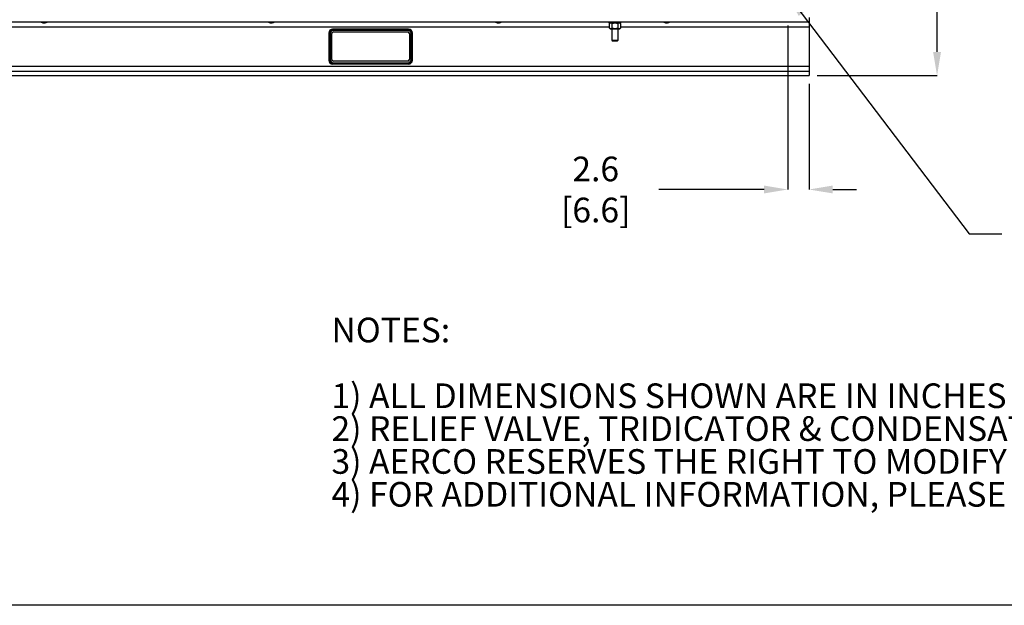
# Model space of a CAD drawing. Extents: x 0.5 to 33.5, y 0.5 to 21.5.
# Drawn here: x 13 to 20.5, y 0.5 to 5 of the extents above; entities that cross this region are included whole.
import ezdxf

# ---------------------------------------------------------------- set-up
doc = ezdxf.new("R2010")
doc.units = 0
doc.header["$MEASUREMENT"] = 0
doc.header["$PDSIZE"] = -1
doc.linetypes.add('SLD-SOLID', pattern=[0])
doc.layers.get('0').update_dxf_attribs({"linetype": 'CONTINUOUS'})
doc.layers.get('Defpoints').update_dxf_attribs({"linetype": 'CONTINUOUS'})
doc.layers.add('SLD-0', color=179, linetype='SLD-SOLID')
doc.styles.add('SLDTEXTSTYLE0', font='txt', dxfattribs={"width": 0.913})
doc.dimstyles.new('SLDDIMSTYLE0', dxfattribs={"dimtxt": 0.1875, "dimasz": 0.18, "dimexe": 0, "dimexo": 0.0625, "dimgap": 0.046875, "dimtad": 0, "dimtih": 1, "dimtoh": 1, "dimdec": 1, "dimlfac": 16, "dimrnd": 1e-09, "dimzin": 12, "dimdsep": 46, "dimtxsty": 'SLDTEXTSTYLE0', "dimsah": 1, "dimcen": 0.09, "dimadec": 0, "dimazin": 0, "dimtfac": 1, "dimtdec": 3, "dimtofl": 0, "dimtmove": 0, "dimatfit": 3, "dimfxl": 1, "dimtolj": 1, "dimtzin": 12, "dimarcsym": 0})
doc.dimstyles.new('SLDDIMSTYLE1', dxfattribs={"dimtxt": 0.1875, "dimasz": 0.18, "dimexe": 0, "dimexo": 0.0625, "dimgap": 0.046875, "dimtad": 0, "dimtih": 1, "dimtoh": 1, "dimdec": 1, "dimlfac": 16, "dimrnd": 1e-09, "dimzin": 12, "dimdsep": 46, "dimtxsty": 'SLDTEXTSTYLE0', "dimsah": 1, "dimcen": 0.09, "dimadec": 0, "dimazin": 0, "dimtfac": 1, "dimtdec": 3, "dimtmove": 0, "dimatfit": 0, "dimfxl": 1, "dimtolj": 1, "dimtzin": 12, "dimarcsym": 0})
doc.dimstyles.new('SLDDIMSTYLE3', dxfattribs={"dimtxt": 0.1875, "dimasz": 0.18, "dimexe": 0, "dimexo": 0.0625, "dimgap": 0.046875, "dimtad": 0, "dimtih": 1, "dimtoh": 1, "dimdec": 1, "dimlfac": 16, "dimrnd": 1e-09, "dimzin": 4, "dimdsep": 46, "dimtxsty": 'SLDTEXTSTYLE0', "dimsah": 1, "dimcen": 0.09, "dimadec": 0, "dimazin": 0, "dimtfac": 1, "dimtdec": 3, "dimtofl": 0, "dimtmove": 0, "dimatfit": 3, "dimfxl": 1, "dimtolj": 1, "dimtzin": 12, "dimarcsym": 0})
doc.dimstyles.new('SLDDIMSTYLE4', dxfattribs={"dimtxt": 0.18, "dimasz": 0.18, "dimexe": 0, "dimexo": 0.0625, "dimgap": 0, "dimtad": 0, "dimtih": 1, "dimtoh": 1, "dimdec": 0, "dimrnd": 1e-09, "dimzin": 0, "dimdsep": 46, "dimtxsty": 'Standard', "dimsah": 1, "dimcen": 0.09, "dimadec": 0, "dimazin": 0, "dimtfac": 0.18, "dimtdec": 0, "dimtofl": 0, "dimtmove": 0, "dimatfit": 3, "dimfxl": 1, "dimtolj": 1, "dimtzin": 0, "dimarcsym": 0})

# ---------------------------------------------------------------- blocks, each defined once
blk = doc.blocks.new('SW_NOTE_0')
at = {"layer": 'SLD-0', "color": 0, "char_height": 0.1875, "attachment_point": 1, "style": 'SLDTEXTSTYLE0'}
for s, insert in [('NOTES:', (0, 0.2395)), ('1) ALL DIMENSIONS SHOWN ARE IN INCHES [CENTIMETERS].', (0, -0.2605)), ('2) RELIEF VALVE, TRIDICATOR & CONDENSATE TRAP ARE INCLUDED SEPARATELY IN SHIPMENT.', (0, -0.5105)), ('3) AERCO RESERVES THE RIGHT TO MODIFY BOILER DIMENSIONS WITHOUT PRIOR NOTICE.', (0, -0.7605)), ('4) FOR ADDITIONAL INFORMATION, PLEASE CONTACT AERCO APPLICATIONS ENGINEERING.', (0, -1.0105))]:
    blk.add_mtext(s, dxfattribs=dict(at, insert=insert))
blk = doc.blocks.new('_D_2')
at = {"color": 0, "linetype": 'SLD-SOLID', "lineweight": -2, "transparency": 16777216}
for p, q in [((18.821, 4.9102), (18.821, 3.6636)), ((18.9834, 4.4673), (18.9834, 3.6636)), ((18.641, 3.6636), (17.8397, 3.6636)), ((19.1634, 3.6636), (19.3434, 3.6636))]:
    blk.add_line(p, q, dxfattribs=at)
at = {"color": 0, "linetype": 'SLD-SOLID', "transparency": 16777216}
for points in [[(18.641, 3.6936), (18.641, 3.6336), (18.821, 3.6636)], [(19.1634, 3.6936), (19.1634, 3.6336), (18.9834, 3.6636)]]:
    blk.add_solid(points, dxfattribs=at)
at = {"layer": 'Defpoints', "color": 0, "linetype": 'SLD-SOLID', "transparency": 16777216}
for p in [(18.821, 4.9727), (18.9834, 4.5298), (18.9834, 3.6636)]:
    blk.add_point(p, dxfattribs=at)
at = {"color": 0, "linetype": 'SLD-SOLID', "transparency": 16777216, "insert": (17.3609, 3.6636), "char_height": 0.1875, "attachment_point": 5, "style": 'SLDTEXTSTYLE0'}
blk.add_mtext('\\A1;2.6 [6.6]', dxfattribs=at)
blk = doc.blocks.new('_D_6')
at = {"color": 0, "linetype": 'SLD-SOLID', "lineweight": -2, "transparency": 16777216}
for p, q in [((16.125, 9.2911), (19.9564, 9.2911)), ((19.9564, 9.1111), (19.9564, 6.5724)), ((19.9564, 4.7098), (19.9564, 6.2357)), ((19.0459, 4.5298), (19.9564, 4.5298))]:
    blk.add_line(p, q, dxfattribs=at)
at = {"color": 0, "linetype": 'SLD-SOLID', "transparency": 16777216}
for points in [[(19.9264, 9.1111), (19.9864, 9.1111), (19.9564, 9.2911)], [(19.9264, 4.7098), (19.9864, 4.7098), (19.9564, 4.5298)]]:
    blk.add_solid(points, dxfattribs=at)
at = {"layer": 'Defpoints', "color": 0, "linetype": 'SLD-SOLID', "transparency": 16777216}
for p in [(16.0625, 9.2911), (18.9834, 4.5298), (19.9564, 4.5298)]:
    blk.add_point(p, dxfattribs=at)
at = {"color": 0, "linetype": 'SLD-SOLID', "transparency": 16777216, "insert": (19.9564, 6.404), "char_height": 0.1875, "attachment_point": 5, "style": 'SLDTEXTSTYLE0'}
blk.add_mtext('\\A1;76.2 [193.5]', dxfattribs=at)
blk = doc.blocks.new('*D33')
at = {"color": 0, "linetype": 'SLD-SOLID', "lineweight": -2, "transparency": 16777216}
for p, q in [((7.3372, 4.7889), (7.3372, 12.7787)), ((7.5172, 12.7787), (12.9043, 12.7787)), ((18.8034, 12.7787), (14.344, 12.7787)), ((18.9834, 5.0977), (18.9834, 12.7787))]:
    blk.add_line(p, q, dxfattribs=at)
at = {"color": 0, "linetype": 'SLD-SOLID', "transparency": 16777216}
for points in [[(7.5172, 12.8087), (7.5172, 12.7487), (7.3372, 12.7787)], [(18.8034, 12.8087), (18.8034, 12.7487), (18.9834, 12.7787)]]:
    blk.add_solid(points, dxfattribs=at)
at = {"layer": 'Defpoints', "color": 0, "linetype": 'SLD-SOLID', "transparency": 16777216}
for p in [(7.3372, 12.7787), (18.9834, 5.0352), (7.3372, 4.7264)]:
    blk.add_point(p, dxfattribs=at)
at = {"color": 0, "linetype": 'SLD-SOLID', "transparency": 16777216, "insert": (13.6241, 12.7787), "char_height": 0.1875, "attachment_point": 5, "style": 'SLDTEXTSTYLE0'}
blk.add_mtext('\\A1;186.3 [473.3]', dxfattribs=at)

msp = doc.modelspace()

# ---------------------------------------------------------------- linework, layer by layer
at = {"color": 7, "linetype": 'Continuous'}
for p, q in [((18.9834, 4.9727), (18.9834, 4.9382)), ((10.851, 4.9382), (18.9834, 4.9382)), ((10.851, 4.9013), (17.4644, 4.9013)), ((15.9384, 4.8841), (15.3601, 4.8841)), ((15.3601, 4.8804), (15.3601, 4.8841)), ((15.3601, 4.8804), (15.9384, 4.8804)), ((15.9322, 4.8743), (15.3663, 4.8743)), ((15.9384, 4.8804), (15.9384, 4.8841)), ((17.4615, 4.9382), (17.4615, 4.9309)), ((17.4615, 4.9309), (17.5525, 4.9309)), ((17.4701, 4.9309), (17.4644, 4.9276)), ((17.4644, 4.8899), (17.4644, 4.9276)), ((17.4644, 4.8899), (17.4701, 4.8866)), ((17.4701, 4.8866), (17.4751, 4.8866)), ((17.4751, 4.8866), (17.507, 4.8866)), ((17.4824, 4.8866), (17.4824, 4.7996)), ((17.4857, 4.8899), (17.4857, 4.9276)), ((17.507, 4.8866), (17.539, 4.8866)), ((17.5283, 4.9276), (17.5283, 4.8899)), ((17.5316, 4.7996), (17.5316, 4.8866)), ((17.539, 4.8866), (17.5439, 4.8866)), ((17.5496, 4.9276), (17.5439, 4.9309)), ((17.5439, 4.8866), (17.5496, 4.8899)), ((17.5496, 4.9276), (17.5496, 4.8899)), ((17.5496, 4.9013), (18.9834, 4.9013)), ((17.5525, 4.9309), (17.5525, 4.9382)), ((18.9834, 4.9382), (18.9834, 4.9013)), ((18.9834, 4.9013), (18.9834, 4.6011)), ((15.3318, 4.8558), (15.3318, 4.6466)), ((15.3355, 4.8558), (15.3318, 4.8558)), ((15.3355, 4.6466), (15.3355, 4.8558)), ((15.3417, 4.8497), (15.3417, 4.6528)), ((15.354, 4.6528), (15.354, 4.8497)), ((15.3663, 4.862), (15.9322, 4.862)), ((15.9445, 4.8497), (15.9445, 4.6528)), ((15.9568, 4.6528), (15.9568, 4.8497)), ((15.963, 4.8558), (15.9667, 4.8558)), ((15.963, 4.8558), (15.963, 4.6466)), ((15.9667, 4.6466), (15.9667, 4.8558)), ((17.4824, 4.7996), (17.4865, 4.7955)), ((17.4824, 4.7996), (17.5316, 4.7996)), ((17.4865, 4.7955), (17.524, 4.7955)), ((17.524, 4.7955), (17.5276, 4.7955)), ((17.5276, 4.7955), (17.5316, 4.7996)), ((15.3355, 4.6466), (15.3318, 4.6466)), ((15.963, 4.6466), (15.9667, 4.6466)), ((11.1635, 4.6011), (18.9834, 4.6011)), ((15.3601, 4.6184), (15.3601, 4.622)), ((15.9384, 4.622), (15.3601, 4.622)), ((15.3601, 4.6184), (15.9384, 4.6184)), ((15.9322, 4.6405), (15.3663, 4.6405)), ((15.3663, 4.6282), (15.9322, 4.6282)), ((15.9384, 4.622), (15.9384, 4.6184)), ((18.9834, 4.6011), (18.9834, 4.5642)), ((10.851, 4.5642), (18.9834, 4.5642)), ((10.851, 4.5298), (18.9834, 4.5298)), ((18.9834, 4.5642), (18.9834, 4.5298))]:
    msp.add_line(p, q, dxfattribs=at)
at = {"color": 7, "linetype": 'SLD-SOLID'}
msp.add_line((33.5, 0.5), (0.5, 0.5), dxfattribs=at)
at = {"color": 7, "linetype": 'Continuous'}
for centre, radius, start, end in [((15.3601, 4.8558), 0.0283, 90, 180), ((15.3601, 4.8558), 0.0246, 90, 180), ((15.3663, 4.8497), 0.0246, 90, 180), ((15.9322, 4.8497), 0.0246, 0, 90), ((15.9384, 4.8558), 0.0283, 0, 90), ((15.9384, 4.8558), 0.0246, 0, 90), ((15.3663, 4.8497), 0.0123, 90, 180), ((15.9322, 4.8497), 0.0123, 0, 90), ((15.3601, 4.6466), 0.0283, 180, 270), ((15.3601, 4.6466), 0.0246, 180, 270), ((15.3663, 4.6528), 0.0246, 180, 270), ((15.3663, 4.6528), 0.0123, 180, 270), ((15.9322, 4.6528), 0.0123, 270, 0), ((15.9322, 4.6528), 0.0246, 270, 0), ((15.9384, 4.6466), 0.0283, 270, 0), ((15.9384, 4.6466), 0.0246, 270, 0)]:
    msp.add_arc(centre, radius, start, end, dxfattribs=at)
for points, knots in [([(13.1432, 4.9382), (13.1436, 4.9381), (13.1444, 4.9378), (13.1482, 4.9359), (13.1528, 4.9339), (13.1575, 4.9324), (13.1618, 4.9315), (13.1672, 4.9311), (13.1736, 4.9319), (13.18, 4.9339), (13.1845, 4.9359), (13.1874, 4.9372), (13.1891, 4.9381), (13.1895, 4.9382), (13.1898, 4.9382)], [0, 0, 0, 0, 0.100798, 0.201246, 0.310393, 0.370857, 0.431243, 0.500004, 0.599641, 0.698786, 0.809602, 0.869959, 0.930256, 1, 1, 1, 1]), ([(14.8705, 4.9382), (14.8709, 4.9381), (14.8718, 4.9378), (14.8756, 4.9359), (14.8802, 4.9339), (14.8849, 4.9324), (14.8891, 4.9315), (14.8946, 4.9311), (14.9009, 4.9319), (14.9074, 4.9339), (14.9119, 4.9359), (14.9147, 4.9372), (14.9165, 4.9381), (14.9169, 4.9382), (14.9171, 4.9382)], [0, 0, 0, 0, 0.100798, 0.201246, 0.310393, 0.370857, 0.431243, 0.500004, 0.599641, 0.698787, 0.809602, 0.869959, 0.930256, 1, 1, 1, 1]), ([(16.5979, 4.9382), (16.5983, 4.9381), (16.5991, 4.9378), (16.603, 4.9359), (16.6076, 4.9339), (16.6123, 4.9324), (16.6165, 4.9315), (16.6219, 4.9311), (16.6283, 4.9319), (16.6348, 4.9339), (16.6393, 4.9359), (16.6421, 4.9372), (16.6438, 4.9381), (16.6443, 4.9382), (16.6445, 4.9382)], [0, 0, 0, 0, 0.100798, 0.201246, 0.310392, 0.370855, 0.431241, 0.500005, 0.599641, 0.698787, 0.809602, 0.86996, 0.930255, 1, 1, 1, 1]), ([(17.4644, 4.9276), (17.4661, 4.9285), (17.4696, 4.9303), (17.4732, 4.9307), (17.4751, 4.9309)], [0, 0, 0, 0, 0.495456, 1, 1, 1, 1]), ([(17.4751, 4.8866), (17.4733, 4.8867), (17.4697, 4.8871), (17.4662, 4.8889), (17.4644, 4.8899)], [0, 0, 0, 0, 0.494513, 1, 1, 1, 1]), ([(17.4751, 4.9309), (17.4768, 4.9307), (17.4805, 4.9304), (17.4839, 4.9285), (17.4857, 4.9276)], [0, 0, 0, 0, 0.494505, 1, 1, 1, 1]), ([(17.4857, 4.8899), (17.484, 4.8889), (17.4805, 4.8871), (17.4769, 4.8867), (17.4751, 4.8866)], [0, 0, 0, 0, 0.495459, 1, 1, 1, 1]), ([(17.4857, 4.9276), (17.4892, 4.9285), (17.4962, 4.9303), (17.5034, 4.9307), (17.507, 4.9309)], [0, 0, 0, 0, 0.495454, 1, 1, 1, 1]), ([(17.507, 4.8866), (17.5035, 4.8867), (17.4962, 4.8871), (17.4892, 4.8889), (17.4857, 4.8899)], [0, 0, 0, 0, 0.49451, 1, 1, 1, 1]), ([(17.507, 4.9309), (17.5106, 4.9307), (17.5178, 4.9304), (17.5248, 4.9285), (17.5283, 4.9276)], [0, 0, 0, 0, 0.494504, 1, 1, 1, 1]), ([(17.5283, 4.8899), (17.5249, 4.8889), (17.5179, 4.8871), (17.5107, 4.8867), (17.507, 4.8866)], [0, 0, 0, 0, 0.49546, 1, 1, 1, 1]), ([(17.5283, 4.9276), (17.5301, 4.9285), (17.5336, 4.9303), (17.5372, 4.9307), (17.539, 4.9309)], [0, 0, 0, 0, 0.495456, 1, 1, 1, 1]), ([(17.539, 4.8866), (17.5372, 4.8867), (17.5336, 4.8871), (17.5301, 4.8889), (17.5283, 4.8899)], [0, 0, 0, 0, 0.494507, 1, 1, 1, 1]), ([(17.539, 4.9309), (17.5408, 4.9307), (17.5444, 4.9304), (17.5479, 4.9285), (17.5496, 4.9276)], [0, 0, 0, 0, 0.494514, 1, 1, 1, 1]), ([(17.5496, 4.8899), (17.5479, 4.8889), (17.5444, 4.8871), (17.5408, 4.8867), (17.539, 4.8866)], [0, 0, 0, 0, 0.495456, 1, 1, 1, 1]), ([(17.8774, 4.9382), (17.8778, 4.9381), (17.8786, 4.9378), (17.8825, 4.9359), (17.8871, 4.9339), (17.8918, 4.9324), (17.896, 4.9315), (17.9015, 4.9311), (17.9078, 4.9319), (17.9143, 4.9339), (17.9188, 4.9359), (17.9216, 4.9372), (17.9234, 4.9381), (17.9238, 4.9382), (17.924, 4.9382)], [0, 0, 0, 0, 0.100798, 0.201246, 0.310392, 0.370859, 0.431245, 0.500004, 0.599641, 0.698787, 0.809602, 0.869959, 0.930255, 1, 1, 1, 1])]:
    msp.add_open_spline(points, degree=3, knots=knots, dxfattribs=at)

# ---------------------------------------------------------------- block references
at = {"color": 7, "linetype": 'SLD-SOLID'}
msp.add_blockref('SW_NOTE_0', (15.3516, 2.4487), dxfattribs=at)

# ---------------------------------------------------------------- dimensions: what is measured, and where the dimension line sits
dim = msp.add_linear_dim(base=(7.3372, 12.7787), p1=(18.9834, 5.0352), p2=(7.3372, 4.7264), dimstyle='SLDDIMSTYLE0', dxfattribs=at)
dim.commit()
dim.dimension.update_dxf_attribs({"geometry": '*D33', "text_midpoint": (13.6241, 12.7787), "dimtype": 160})
dim = msp.add_linear_dim(base=(19.9564, 4.5298), p1=(16.0625, 9.2911), p2=(18.9834, 4.5298), angle=90, dimstyle='SLDDIMSTYLE3', dxfattribs=at)
dim.commit()
dim.dimension.update_dxf_attribs({"geometry": '_D_6', "text_midpoint": (19.9564, 6.404), "dimtype": 160})
dim = msp.add_linear_dim(base=(18.9834, 3.6636), p1=(18.821, 4.9727), p2=(18.9834, 4.5298), dimstyle='SLDDIMSTYLE1', override={"dimtofl": 0}, dxfattribs=at)
dim.commit()
dim.dimension.update_dxf_attribs({"geometry": '_D_2', "text_midpoint": (17.3609, 3.6636), "dimtype": 160})

# ---------------------------------------------------------------- leaders
msp.add_leader([(18.8188, 5.145), (20.1998, 3.3259), (20.4498, 3.3259)], dimstyle='SLDDIMSTYLE4', dxfattribs=at)

doc.saveas('drawing.dxf')
